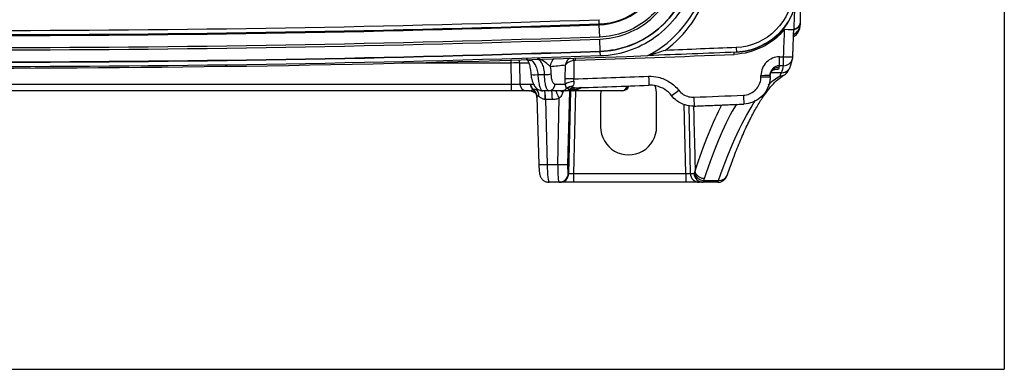
# Model space of a CAD drawing. Extents: x 46 to 399, y 29 to 275.
# Drawn here: x 105 to 159, y 53 to 72 of the extents above; entities that cross this region are included whole.
import ezdxf

# ---------------------------------------------------------------- set-up
doc = ezdxf.new("R2010")
doc.units = 0
doc.layers.add('1', color=7, linetype='CONTINUOUS')

msp = doc.modelspace()

# ---------------------------------------------------------------- linework, layer by layer
at = {"layer": '1', "color": 8, "linetype": 'CONTINUOUS'}
for p in [(158.547, 226.932), (45.767, 52.865)]:
    msp.add_line(p, (158.547, 52.865), dxfattribs=at)
at = {"layer": '1', "color": 155, "linetype": 'CONTINUOUS'}
for p, q in [((136.429, 71.714), (136.421, 71.963)), ((136.429, 71.714), (136.43, 71.685)), ((136.453, 71.013), (136.43, 71.685)), ((147.398, 71.678), (147.398, 71.679)), ((147.05, 71.434), (147.05, 71.434)), ((136.48, 70.231), (136.457, 70.903)), ((143.906, 70.441), (143.917, 70.191)), ((136.48, 70.229), (136.48, 70.231)), ((136.489, 69.98), (136.48, 70.229)), ((146.264, 69.935), (146.497, 69.935)), ((146.264, 69.451), (146.264, 69.935)), ((146.497, 69.451), (146.497, 69.935)), ((131.613, 69.595), (125.654, 69.595)), ((131.613, 69.595), (131.613, 69.753)), ((131.633, 68.447), (131.613, 69.595)), ((132.574, 69.595), (132.077, 69.595)), ((132.077, 69.595), (132.097, 68.447)), ((134.568, 68.727), (134.582, 69.492)), ((135.05, 69.729), (135.032, 68.727)), ((146.264, 69.451), (146.244, 69.363)), ((146.497, 69.451), (146.264, 69.451)), ((145.26, 68.838), (145.261, 68.923)), ((145.76, 68.85), (145.761, 68.936)), ((145.76, 68.936), (145.76, 68.936)), ((145.76, 68.85), (145.76, 68.851)), ((146.393, 69.063), (145.795, 69.063)), ((145.798, 69.069), (146.394, 69.069)), ((72.681, 68.447), (131.633, 68.447)), ((131.633, 68.082), (131.633, 68.447)), ((132.097, 68.447), (132.672, 68.447)), ((134.024, 68.447), (134.579, 68.447)), ((131.633, 68.082), (72.681, 68.082)), ((132.445, 68.082), (131.633, 68.082)), ((132.619, 68.082), (132.445, 68.082)), ((134.373, 68.082), (133.675, 68.082)), ((134.8, 68.082), (134.704, 64.056)), ((134.765, 63.569), (134.874, 68.082)), ((135.123, 68.082), (135.014, 63.569)), ((137.642, 68.082), (135.044, 68.082)), ((136.504, 67.857), (136.503, 66.107)), ((137.687, 68.082), (137.642, 68.082)), ((139.561, 66.107), (139.56, 67.857)), ((133.024, 67.743), (133.129, 64.055)), ((133.485, 67.595), (133.585, 64.056)), ((133.871, 67.595), (133.491, 67.595)), ((134.163, 64.056), (134.249, 67.674)), ((141.153, 63.569), (141.068, 67.331)), ((141.316, 67.281), (141.4, 63.569)), ((133.585, 64.056), (134.163, 64.056)), ((134.735, 63.569), (134.765, 63.569)), ((135.014, 63.569), (141.153, 63.569)), ((135.014, 63.569), (135.014, 63.082)), ((141.153, 63.569), (141.153, 63.082)), ((141.4, 63.569), (141.608, 63.569)), ((134.237, 63.082), (133.685, 63.082)), ((134.267, 63.082), (134.237, 63.082)), ((135.014, 63.082), (134.267, 63.082)), ((141.153, 63.082), (135.014, 63.082)), ((141.895, 63.082), (141.153, 63.082)), ((142.103, 63.082), (141.895, 63.082)), ((142.907, 63.082), (142.103, 63.082)), ((142.133, 63.179), (142.94, 63.179))]:
    msp.add_line(p, q, dxfattribs=at)
for centre, radius, start, end in [((102.157, 1069.319), 998.223, 268.032397, 271.967603), ((102.157, 1069.319), 997.945, 268.032397, 271.967603), ((102.157, 1069.319), 999.005, 268.032397, 271.967603), ((102.157, 1069.319), 1000, 267.883725, 272.116275), ((102.157, 1069.319), 999.68, 268.032397, 271.967603), ((146.497, 69.948), 0.5, 344.8647, 357.9433)]:
    msp.add_arc(centre, radius, start, end, dxfattribs=at)
at = {"layer": '1', "color": 155, "linetype": 'CONTINUOUS', "extrusion": (0, 0, -1)}
for centre, radius, start, end in [((-102.157, 1069.319), 998.194, 268.032397, 271.967603), ((-102.157, 1069.319), 998.895, 268.032397, 271.967603), ((-102.157, 1069.319), 999.75, 267.60663, 267.829398), ((-102.157, 1069.319), 999.929, 268.032397, 271.967603), ((-102.157, 1069.319), 999.677, 268.032397, 271.967603), ((-102.157, 1069.319), 1000, 267.60663, 267.883725), ((-137.687, 68.457), 0.375, 197.6941, 270)]:
    msp.add_arc(centre, radius, start, end, dxfattribs=at)
at = {"layer": '1', "color": 155, "linetype": 'CONTINUOUS'}
for centre, major_axis, ratio, start_param, end_param in [((146.648, 71.718), (-0.75, 0), 0.871531, 2.1228, 3.141593), ((146.648, 71.678), (0.75, 0), 0.999997, 5.268703, 6.283185), ((146.648, 71.761), (-0.75, 0), 0.558737, 2.144204, 3.141593), ((146.648, 71.766), (-0.75, 0), 0.539899, 2.145143, 3.141593), ((-1685.192, 135.776), (67.986, 1913.12), 0.957449, 4.711998, 4.712784), ((146.551, 71.452), (0.5, -0.018), 0.026161, 4.713309, 6.283466), ((102.157, 1070.012), (0, 1000.81), 1, 3.174553, 3.183219), ((143.805, 70.062), (0.01, -0.25), 0.00109, 1.597832, 2.092282), ((146.261, 68.926), (0.195, 0.99), 0.990596, 0.193048, 1.766741), ((146.497, 69.948), (0.5, -0.018), 0.02616, 4.713328, 6.283457), ((131.613, 69.582), (-0.5, -0.009), 0.026173, 3.522099, 4.711925), ((131.613, 69.582), (0, 0.5), 0.928477, 4.738569, 5.088642), ((132.717, 70.092), (-0.266, -0.264), 0.863329, 0.244779, 0.89221), ((134.22, 69.399), (0.048, -0.498), 0.927514, 3.598422, 4.596111), ((37.08, 1056.756), (998.987, 69.25), 0.990688, 4.74052, 4.741348), ((135.05, 69.722), (-0.084, 0.235), 0.00884, 4.737032, 5.327656), ((135.138, 69.739), (0.008, -0.25), 0.000863, 1.597514, 2.090882), ((146.261, 68.939), (0.104, 0.502), 0.975176, 0.202103, 1.775797), ((146.244, 68.866), (0.487, -0.114), 0.993518, 1.800268, 3.066797), ((-92.55, 137.65), (191.047, 711.306), 0.337479, 4.706615, 4.707152), ((146.394, 69.566), (0.483, -0.131), 0.993409, 4.975068, 6.28298), ((146.497, 69.948), (0.483, -0.131), 0.99341, 4.974888, 6.283178), ((133.077, 69.006), (-0.374, -0.029), 0.121887, 0.017552, 1.564329), ((133.442, 69.009), (0.375, 0.007), 0.116384, 4.713039, 5.900079), ((102.157, 1069.299), (1000.616, 31.605), 0.999996, 4.713659, 4.717748), ((139.124, 68.883), (0.018, -0.5), 0.000967, 4.738551, 6.283185), ((145.26, 68.851), (0.5, 0), 0.026177, 4.712608, 6.283219), ((145.26, 68.936), (0.5, 0), 0.026177, 4.712608, 6.283219), ((146.292, 69.38), (0.239, -0.439), 0.985879, 5.778869, 6.124372), ((146.297, 69.385), (-0.47, 0.17), 0.99638, 1.917104, 3.134941), ((146.393, 69.563), (0.338, -0.369), 0.999326, 5.541151, 6.302846), ((146.292, 69.38), (0.239, -0.439), 0.985879, 6.124372, 6.265969), ((131.633, 68.457), (-0.5, 0.007), 0.019611, 1.571869, 2.761695), ((132.445, 68.457), (0, -0.375), 0.928477, 4.738569, 6.283185), ((133.02, 68.457), (0, -0.375), 0.928477, 4.738569, 5.636937), ((133.037, 68.457), (-0.025, -0.374), 0.927963, 4.799338, 5.687246), ((133.675, 68.457), (0, 0.375), 0.928477, 3.141593, 4.686209), ((135.032, 68.714), (-0.5, 0.009), 0.026173, 4.712853, 5.902679), ((135.043, 68.434), (-0.497, -0.05), 0.305273, 4.690937, 5.882691), ((102.159, 1069.264), (1000.981, 34.957), 0.999972, 4.710356, 4.714414), ((137.642, 68.457), (0, 0.375), 0.928477, 3.141593, 4.396449), ((138.032, 67.856), (0, 1.528), 1, 4.713075, 5.0558), ((132.6, 68.457), (-0.049, 0.373), 0.781805, 3.039686, 3.581805), ((132.529, 67.708), (0.473, 0.162), 0.959794, 6.270041, 7.034548), ((132.531, 67.759), (0.434, -0.248), 0.97446, 0.561406, 1.480769), ((132.534, 67.764), (0.369, -0.337), 0.977607, 0.782479, 1.680356), ((132.725, 67.758), (-0.158, -0.474), 0.778651, 1.862113, 2.777934), ((132.529, 67.708), (0.473, 0.162), 0.959794, 5.967591, 6.270041), ((133.441, 67.582), (-0.003, -0.5), 0.087007, 1.597469, 3.13924), ((133.447, 67.582), (0, -0.5), 0.087156, 1.596976, 3.141593), ((133.827, 67.582), (0, -0.5), 0.087156, 1.596976, 3.141593), ((134.205, 67.661), (0.196, -0.46), 0.090415, 1.560687, 2.690239), ((134.593, 67.99), (0.425, -0.263), 0.129531, 4.157138, 4.442171), ((134.373, 68.457), (0, 0.375), 0.928477, 3.141593, 3.99648), ((134.599, 68.457), (0, 0.375), 0.931648, 3.141593, 3.75854), ((135.096, 67.742), (0.016, -0.5), 0.924958, 3.141593, 3.724267), ((134.96, 68.457), (0, 0.375), 0.931418, 3.141593, 3.777245), ((135.044, 68.457), (0, 0.375), 0.928477, 3.141593, 3.860515), ((135.444, 67.753), (0.017, -0.5), 0.924981, 3.141593, 3.746406), ((138.032, 67.856), (0, 1.528), 1, 1.422275, 1.570111), ((140.768, 68.122), (-0.393, -0.31), 0.020557, 6.278578, 7.837772), ((102.141, 1070.388), (-40.513, 1002.617), 0.999803, 3.140534, 3.143237), ((144.302, 67.852), (0.021, -0.5), 0.0011, 4.738546, 6.309319), ((133.5, 68.471), (0.976, 0.043), 0.895821, 4.656581, 4.662889), ((141.593, 67.742), (0.02, -0.5), 0.00103, 4.738549, 6.309325), ((138.032, 66.106), (0, 1.529), 1, 1.570111, 4.713075), ((133.629, 64.069), (0.5, 0.014), 0.023788, 3.141573, 4.624443), ((133.672, 64.082), (-0.013, 1), 0.087141, 1.595831, 3.140447), ((134.25, 64.082), (0.013, 1), 0.087141, 1.598122, 3.142738), ((134.206, 64.069), (0.5, -0.012), 0.028349, 4.625803, 6.195914), ((134.748, 64.069), (0.013, 0.5), 0.087096, 1.599266, 3.143882), ((134.237, 63.582), (0, 0.5), 0.996195, 3.141593, 4.686209), ((134.267, 63.582), (0, 0.5), 0.996195, 3.141593, 4.686209), ((135.015, 63.582), (0.25, 0.012), 0.052068, 3.225101, 4.708003), ((141.152, 63.582), (-0.25, 0.011), 0.0521, 1.574936, 2.999835), ((141.895, 63.582), (0, -0.5), 0.989462, 4.738569, 6.283185), ((141.595, 64.069), (-0.014, 0.5), 0.146232, 3.137638, 3.58037), ((142.103, 63.582), (0, -0.5), 0.989462, 4.738569, 6.283185), ((146.986, 7.822), (-1.671, 61.747), 0.146218, 0.434899, 0.438718), ((142.133, 63.63), (0.481, -0.136), 0.897054, 3.475286, 4.960314), ((142.94, 63.63), (0.472, -0.164), 0.893757, 5.013198, 6.262444), ((142.089, 64.082), (-0.013, 1), 0.073155, 3.140619, 3.583351), ((147.483, 7.814), (-1.673, 61.268), 0.147392, 0.434835, 0.438573)]:
    msp.add_ellipse(centre, major_axis=major_axis, ratio=ratio, start_param=start_param, end_param=end_param, dxfattribs=at)
for points, knots in [([(139.862, 74.421), (139.656, 73.675), (139.206, 72.993), (137.981, 72.024), (137.215, 71.741), (136.429, 71.714)], [0, 0, 0, 0, 0.5, 0.5, 1, 1, 1, 1]), ([(136.43, 71.685), (137.216, 71.712), (137.991, 71.996), (139.228, 72.973), (139.679, 73.65), (139.89, 74.414)], [0, 0, 0, 0, 0.5, 0.5, 1, 1, 1, 1]), ([(140.538, 74.235), (140.289, 73.333), (139.757, 72.533), (138.296, 71.38), (137.389, 71.045), (136.453, 71.013)], [0, 0, 0, 0, 0.5, 0.5, 1, 1, 1, 1]), ([(136.457, 70.903), (137.416, 70.936), (138.34, 71.276), (139.838, 72.456), (140.389, 73.281), (140.644, 74.205)], [0, 0, 0, 0, 0.5, 0.5, 1, 1, 1, 1]), ([(141.292, 74.026), (141.001, 72.973), (140.366, 72.016), (138.644, 70.66), (137.582, 70.269), (136.48, 70.231)], [0, 0, 0, 0, 0.5, 0.5, 1, 1, 1, 1]), ([(136.48, 70.229), (137.566, 70.266), (138.643, 70.657), (140.366, 72.011), (141.001, 72.963), (141.295, 74.026)], [0, 0, 0, 0, 0.5, 0.5, 1, 1, 1, 1]), ([(141.535, 73.959), (141.227, 72.845), (140.563, 71.85), (138.758, 70.429), (137.644, 70.019), (136.489, 69.98)], [0, 0, 0, 0, 0.5, 0.5, 1, 1, 1, 1]), ([(147.018, 73.579), (146.991, 72.768), (146.645, 71.971), (145.512, 70.829), (144.717, 70.475), (143.906, 70.441)], [0, 0, 0, 0, 0.5, 0.5, 1, 1, 1, 1]), ([(147.398, 71.761), (147.398, 71.749), (147.398, 71.74), (147.398, 71.726), (147.398, 71.722), (147.398, 71.718)], [0, 0, 0, 0, 0.631329, 0.631329, 1, 1, 1, 1]), ([(147.398, 71.718), (147.398, 71.703), (147.398, 71.691), (147.398, 71.68), (147.398, 71.678), (147.398, 71.678)], [0, 0, 0, 0, 0.635283, 0.635283, 1, 1, 1, 1]), ([(146.264, 71.233), (146.262, 71.23), (146.259, 71.227), (145.645, 70.608), (144.791, 70.228), (143.917, 70.191)], [0, 0, 0, 0, 0.004644, 0.004644, 1, 1, 1, 1]), ([(140.023, 70.286), (139.892, 70.241), (139.76, 70.198), (139.448, 70.101), (139.267, 70.049), (139.084, 70.001)], [0, 0, 0, 0, 0.427302, 0.427302, 1, 1, 1, 1]), ([(132.46, 69.816), (132.463, 69.814), (132.477, 69.799), (132.543, 69.695), (132.616, 69.5), (132.675, 69.247), (132.696, 69.061), (132.702, 68.97)], [0, 0, 0, 0, 0.086775, 0.314853, 0.546143, 0.790765, 1, 1, 1, 1]), ([(132.727, 69.747), (132.742, 69.737), (132.757, 69.725), (132.823, 69.664), (132.872, 69.6), (132.957, 69.45), (132.993, 69.362), (133.048, 69.172), (133.068, 69.067), (133.079, 68.96)], [0, 0, 0, 0, 0.086085, 0.086085, 0.40351, 0.40351, 0.703621, 0.703621, 1, 1, 1, 1]), ([(133.444, 68.966), (133.442, 69.071), (133.431, 69.175), (133.392, 69.365), (133.363, 69.452), (133.293, 69.603), (133.25, 69.667), (133.157, 69.764), (133.106, 69.798), (133.054, 69.816)], [0, 0, 0, 0, 0.242873, 0.242873, 0.488041, 0.488041, 0.744388, 0.744388, 1, 1, 1, 1]), ([(133.756, 69.412), (133.723, 69.444), (133.676, 69.483), (133.546, 69.589), (133.459, 69.658), (133.284, 69.763), (133.195, 69.802), (133.105, 69.821)], [0, 0, 0, 0, 0.239808, 0.239808, 0.623791, 0.623791, 1, 1, 1, 1]), ([(134.813, 69.869), (134.765, 69.831), (134.721, 69.785), (134.66, 69.697), (134.638, 69.657), (134.612, 69.598), (134.605, 69.578), (134.595, 69.549), (134.592, 69.538), (134.588, 69.523), (134.587, 69.517), (134.585, 69.509), (134.584, 69.506), (134.583, 69.501), (134.583, 69.5), (134.583, 69.497), (134.582, 69.496), (134.582, 69.496), (134.582, 69.495), (134.582, 69.494), (134.582, 69.493), (134.582, 69.492)], [0, 0, 0, 0, 0.403613, 0.403613, 0.703679, 0.703679, 0.843052, 0.843052, 0.915655, 0.915655, 0.954476, 0.954476, 0.975384, 0.975384, 0.986667, 0.986667, 0.992396, 0.992396, 0.993075, 0.993075, 1, 1, 1, 1]), ([(135.05, 69.729), (134.995, 69.72), (134.941, 69.706), (134.831, 69.669), (134.776, 69.644), (134.696, 69.598), (134.667, 69.577), (134.63, 69.546), (134.62, 69.536), (134.605, 69.521), (134.6, 69.516), (134.594, 69.508), (134.591, 69.505), (134.588, 69.501), (134.587, 69.499), (134.585, 69.497), (134.584, 69.496), (134.583, 69.495), (134.583, 69.495), (134.583, 69.494), (134.583, 69.494), (134.582, 69.493), (134.582, 69.493), (134.582, 69.492)], [0, 0, 0, 0, 0.25974, 0.25974, 0.568579, 0.568579, 0.787278, 0.787278, 0.887462, 0.887462, 0.939539, 0.939539, 0.967369, 0.967369, 0.982356, 0.982356, 0.990443, 0.990443, 0.9945, 0.9945, 0.994991, 0.994991, 1, 1, 1, 1]), ([(146.735, 69.203), (146.755, 69.22), (146.796, 69.261), (146.83, 69.318), (146.847, 69.354), (146.85, 69.361)], [0, 0, 0, 0, 0.382438, 0.895752, 1, 1, 1, 1]), ([(132.704, 68.977), (132.704, 68.975), (132.708, 68.877), (132.744, 68.681), (132.828, 68.437), (132.954, 68.246), (133.122, 68.126), (133.264, 68.071), (133.334, 68.085), (133.34, 68.086)], [0, 0, 0, 0, 0.003775, 0.21701, 0.441775, 0.65042, 0.820232, 0.985164, 1, 1, 1, 1]), ([(133.079, 68.96), (133.084, 68.853), (133.093, 68.747), (133.12, 68.554), (133.137, 68.465), (133.176, 68.312), (133.199, 68.246), (133.25, 68.143), (133.278, 68.108), (133.318, 68.085), (133.33, 68.082), (133.341, 68.082)], [0, 0, 0, 0, 0.221284, 0.221284, 0.439196, 0.439196, 0.664014, 0.664014, 0.903025, 0.903025, 1, 1, 1, 1]), ([(133.675, 68.082), (133.646, 68.082), (133.616, 68.104), (133.562, 68.187), (133.536, 68.251), (133.494, 68.41), (133.477, 68.505), (133.454, 68.702), (133.447, 68.804), (133.444, 68.927), (133.444, 68.946), (133.444, 68.966)], [0, 0, 0, 0, 0.249159, 0.249159, 0.501742, 0.501742, 0.746366, 0.746366, 0.96038, 0.96038, 1, 1, 1, 1]), ([(133.791, 69), (133.791, 68.987), (133.791, 68.975), (133.794, 68.898), (133.802, 68.835), (133.824, 68.711), (133.842, 68.652), (133.884, 68.553), (133.91, 68.513), (133.964, 68.461), (133.994, 68.447), (134.024, 68.447)], [0, 0, 0, 0, 0.038708, 0.038708, 0.248672, 0.248672, 0.491512, 0.491512, 0.746106, 0.746106, 1, 1, 1, 1]), ([(139.124, 68.87), (139.3, 68.876), (139.478, 68.859), (139.868, 68.768), (140.081, 68.679), (140.459, 68.439), (140.63, 68.285), (140.768, 68.109)], [0, 0, 0, 0, 0.281437, 0.281437, 0.640721, 0.640721, 1, 1, 1, 1]), ([(143.413, 63.457), (143.508, 63.733), (143.722, 64.335), (144.056, 65.184), (144.413, 66.006), (144.766, 66.728), (145.113, 67.35), (145.453, 67.874), (145.784, 68.303), (146.1, 68.632), (146.351, 68.836), (146.485, 68.909), (146.528, 68.929)], [0, 0, 0, 0, 0.086743, 0.196239, 0.305325, 0.413546, 0.520521, 0.627116, 0.733924, 0.840425, 0.946635, 1, 1, 1, 1]), ([(144.302, 67.84), (144.414, 67.844), (144.527, 67.868), (144.735, 67.951), (144.833, 68.011), (145.002, 68.158), (145.075, 68.248), (145.185, 68.442), (145.225, 68.55), (145.255, 68.719), (145.26, 68.778), (145.26, 68.838)], [0, 0, 0, 0, 0.22105, 0.22105, 0.442102, 0.442102, 0.66312, 0.66312, 0.884065, 0.884065, 1, 1, 1, 1]), ([(145.76, 68.851), (145.76, 68.762), (145.752, 68.672), (145.706, 68.42), (145.648, 68.257), (145.482, 67.965), (145.373, 67.832), (145.119, 67.611), (144.972, 67.521), (144.66, 67.397), (144.491, 67.36), (144.323, 67.353)], [0, 0, 0, 0, 0.115946, 0.115946, 0.336906, 0.336906, 0.557927, 0.557927, 0.778969, 0.778969, 1, 1, 1, 1]), ([(145.749, 68.949), (145.754, 68.971), (145.761, 68.992), (145.78, 69.043), (145.795, 69.071), (145.813, 69.098), (145.815, 69.101), (145.817, 69.104)], [0, 0, 0, 0, 0.352637, 0.352637, 0.921782, 0.921782, 1, 1, 1, 1]), ([(145.817, 69.104), (145.83, 69.123), (145.843, 69.139), (145.894, 69.192), (145.934, 69.217), (145.988, 69.241), (146.002, 69.246), (146.081, 69.272), (146.148, 69.274), (146.215, 69.263), (146.216, 69.263), (146.216, 69.262)], [0, 0, 0, 0, 0.107844, 0.107844, 0.405928, 0.405928, 0.506907, 0.506907, 0.995274, 0.995274, 1, 1, 1, 1]), ([(146.216, 69.262), (146.215, 69.263), (146.213, 69.263), (146.187, 69.263), (146.162, 69.264), (146.137, 69.264)], [0, 0, 0, 0, 0.051333, 0.051333, 1, 1, 1, 1]), ([(132.689, 68.447), (132.718, 68.445), (132.747, 68.44), (132.806, 68.441), (132.835, 68.447), (132.865, 68.447)], [0, 0, 0, 0, 0.49976, 0.49976, 1, 1, 1, 1]), ([(134.635, 68.211), (134.632, 68.219), (134.629, 68.228), (134.619, 68.263), (134.613, 68.293), (134.599, 68.364), (134.591, 68.402), (134.579, 68.447)], [0, 0, 0, 0, 0.186822, 0.186822, 0.628274, 0.628274, 1, 1, 1, 1]), ([(134.972, 68.311), (134.941, 68.313), (134.91, 68.312), (134.849, 68.305), (134.819, 68.299), (134.761, 68.281), (134.72, 68.265), (134.672, 68.237), (134.65, 68.222), (134.639, 68.214), (134.638, 68.213), (134.637, 68.212), (134.636, 68.212), (134.635, 68.211)], [0, 0, 0, 0, 0.25, 0.25, 0.5, 0.5, 0.75, 0.875, 0.984375, 0.984375, 0.992188, 0.992188, 1, 1, 1, 1]), ([(134.972, 68.311), (134.959, 68.31), (134.931, 68.309), (134.877, 68.3), (134.783, 68.277), (134.714, 68.236), (134.668, 68.208)], [0, 0, 0, 0, 0.125258, 0.250572, 0.501141, 1, 1, 1, 1]), ([(135.039, 68.587), (135.045, 68.549), (135.044, 68.512), (135.038, 68.469), (135.036, 68.46), (135.024, 68.41), (135.007, 68.373), (134.984, 68.331), (134.978, 68.321), (134.972, 68.311)], [0, 0, 0, 0, 0.331119, 0.331119, 0.416015, 0.416015, 0.843067, 0.843067, 1, 1, 1, 1]), ([(134.972, 68.311), (134.974, 68.301), (134.977, 68.281), (135.004, 68.253), (135.034, 68.246), (135.054, 68.242)], [0, 0, 0, 0, 0.240519, 0.487836, 1, 1, 1, 1]), ([(140.376, 67.813), (140.272, 67.945), (140.143, 68.061), (139.86, 68.241), (139.7, 68.307), (139.408, 68.375), (139.274, 68.388), (139.142, 68.383)], [0, 0, 0, 0, 0.359428, 0.359428, 0.71881, 0.71881, 1, 1, 1, 1]), ([(133.004, 68.157), (133.04, 68.151), (133.081, 68.141), (133.133, 68.129), (133.142, 68.127), (133.15, 68.125)], [0, 0, 0, 0, 0.845289, 0.845289, 1, 1, 1, 1]), ([(133.124, 67.776), (133.106, 67.788), (133.089, 67.793), (133.066, 67.797), (133.058, 67.797), (133.044, 67.795), (133.038, 67.792), (133.032, 67.786), (133.03, 67.783), (133.029, 67.78)], [0, 0, 0, 0, 0.37743, 0.37743, 0.611562, 0.611562, 0.876474, 0.876474, 1, 1, 1, 1]), ([(133.485, 67.595), (133.449, 67.597), (133.414, 67.605), (133.367, 67.622), (133.352, 67.628), (133.291, 67.658), (133.249, 67.687), (133.179, 67.737), (133.15, 67.759), (133.124, 67.776)], [0, 0, 0, 0, 0.231677, 0.231677, 0.340948, 0.340948, 0.701245, 0.701245, 1, 1, 1, 1]), ([(134.447, 68.008), (134.426, 67.941), (134.398, 67.875), (134.332, 67.762), (134.294, 67.713), (134.249, 67.674)], [0, 0, 0, 0, 0.537902, 0.537902, 1, 1, 1, 1]), ([(134.599, 68.082), (134.569, 68.082), (134.518, 68.082), (134.433, 68.082), (134.397, 68.082), (134.373, 68.082)], [0, 0, 0, 0, 0.553601, 0.553601, 1, 1, 1, 1]), ([(134.96, 68.082), (134.869, 68.082), (134.778, 68.082), (134.657, 68.082), (134.628, 68.082), (134.599, 68.082)], [0, 0, 0, 0, 0.754997, 0.754997, 1, 1, 1, 1]), ([(134.801, 68.151), (134.783, 68.156), (134.743, 68.166), (134.695, 68.193), (134.668, 68.208)], [0, 0, 0, 0, 0.444669, 1, 1, 1, 1]), ([(135.167, 68.155), (135.074, 68.154), (134.982, 68.153), (134.869, 68.151), (134.848, 68.151), (134.828, 68.15)], [0, 0, 0, 0, 0.81984, 0.81984, 1, 1, 1, 1]), ([(135.044, 68.082), (135.021, 68.082), (135.009, 68.082), (134.992, 68.082), (134.986, 68.082), (134.967, 68.082), (134.963, 68.082), (134.96, 68.082)], [0, 0, 0, 0, 0.499602, 0.499602, 0.919973, 0.919973, 1, 1, 1, 1]), ([(135.256, 68.174), (135.247, 68.171), (135.233, 68.168), (135.21, 68.159), (135.196, 68.157), (135.186, 68.156)], [0, 0, 0, 0, 0.399666, 0.599133, 1, 1, 1, 1]), ([(135.32, 68.227), (135.32, 68.226), (135.32, 68.226), (135.303, 68.215), (135.284, 68.201), (135.266, 68.184), (135.261, 68.179), (135.258, 68.177), (135.256, 68.174)], [0, 0, 0, 0, 0.000728, 0.000728, 0.750928, 0.875961, 0.875961, 1, 1, 1, 1]), ([(141.613, 67.243), (141.445, 67.236), (141.274, 67.259), (140.953, 67.357), (140.798, 67.435), (140.556, 67.614), (140.458, 67.708), (140.376, 67.813)], [0, 0, 0, 0, 0.358289, 0.358289, 0.716576, 0.716576, 1, 1, 1, 1]), ([(140.768, 68.109), (140.837, 68.021), (140.923, 67.944), (141.112, 67.824), (141.218, 67.78), (141.414, 67.734), (141.504, 67.726), (141.593, 67.729)], [0, 0, 0, 0, 0.358268, 0.358268, 0.716534, 0.716534, 1, 1, 1, 1]), ([(134.249, 67.674), (134.187, 67.647), (134.122, 67.627), (133.996, 67.602), (133.933, 67.595), (133.871, 67.595)], [0, 0, 0, 0, 0.52082, 0.52082, 1, 1, 1, 1]), ([(141.575, 67.248), (141.577, 67.196), (141.578, 67.144), (141.609, 65.968), (141.638, 64.843), (141.667, 63.718)], [0, 0, 0, 0, 0.043942, 0.043942, 1, 1, 1, 1]), ([(133.129, 64.055), (133.13, 64.013), (133.134, 63.9), (133.147, 63.712), (133.167, 63.561), (133.199, 63.423), (133.275, 63.277), (133.399, 63.159), (133.545, 63.094), (133.643, 63.082), (133.685, 63.082)], [0, 0, 0, 0, 0.08777, 0.246705, 0.426183, 0.548301, 0.663839, 0.786641, 0.911501, 1, 1, 1, 1]), ([(141.667, 63.718), (141.667, 63.717), (141.667, 63.716), (141.667, 63.715), (141.667, 63.714), (141.667, 63.714)], [0, 0, 0, 0, 0.776625, 0.776625, 1, 1, 1, 1]), ([(142.161, 63.276), (142.153, 63.277), (142.144, 63.277), (142.123, 63.279), (142.11, 63.281), (142.042, 63.293), (141.988, 63.311), (141.888, 63.362), (141.842, 63.396), (141.765, 63.473), (141.733, 63.518), (141.687, 63.612), (141.672, 63.663), (141.667, 63.714)], [0, 0, 0, 0, 0.033419, 0.033419, 0.086587, 0.086587, 0.314948, 0.314948, 0.543302, 0.543302, 0.771651, 0.771651, 1, 1, 1, 1]), ([(142.915, 63.085), (142.921, 63.084), (142.988, 63.075), (143.105, 63.115), (143.236, 63.193), (143.326, 63.29), (143.389, 63.398), (143.416, 63.468), (143.426, 63.508)], [0, 0, 0, 0, 0.026164, 0.265063, 0.46129, 0.633078, 0.793493, 1, 1, 1, 1]), ([(142.907, 63.082), (142.91, 63.082), (142.912, 63.084), (142.923, 63.099), (142.932, 63.13), (142.94, 63.179)], [0, 0, 0, 0, 0.228096, 0.228096, 1, 1, 1, 1])]:
    msp.add_open_spline(points, degree=3, knots=knots, dxfattribs=at)
for points, degree in [([(139.084, 70.001), (140.587, 70.773), (141.711, 72.157), (142.161, 73.786)], 3), ([(140.023, 70.286), (141.171, 71.123), (142.02, 72.337), (142.402, 73.72)], 3), ([(147.268, 73.57), (147.239, 72.701), (146.871, 71.849), (146.265, 71.233)], 3), ([(146.265, 71.233), (146.872, 71.851), (147.238, 72.696), (147.268, 73.57)], 3), ([(147.1, 72.648), (147.082, 72.261), (147.065, 71.86), (147.05, 71.434)], 3), ([(147.398, 72.394), (147.398, 72.185), (147.398, 71.975), (147.398, 71.766)], 3), ([(147.398, 71.766), (147.398, 71.764), (147.398, 71.763), (147.398, 71.761)], 3), ([(146.551, 71.439), (145.886, 70.628), (144.868, 70.113), (143.805, 70.069)], 3), ([(143.917, 70.191), (144.801, 70.228), (145.65, 70.609), (146.264, 71.233)], 3), ([(146.264, 71.233), (146.265, 71.233), (146.265, 71.233), (146.265, 71.233)], 3), ([(146.997, 69.93), (147.024, 70.682), (147.05, 71.434)], 2), ([(133.756, 69.412), (133.776, 69.283), (133.788, 69.142), (133.791, 69)], 3), ([(135.138, 69.746), (135.108, 69.745), (135.078, 69.739), (135.05, 69.729)], 3), ([(146.244, 69.363), (146.236, 69.33), (146.227, 69.296), (146.216, 69.262)], 3), ([(146.877, 69.435), (146.928, 69.627), (146.98, 69.818)], 2), ([(133.079, 68.96), (133.2, 68.962), (133.322, 68.964), (133.444, 68.966)], 3), ([(145.66, 68.402), (145.871, 68.608), (146.081, 68.768), (146.292, 68.881)], 3), ([(146.297, 68.886), (146.297, 68.885), (146.295, 68.883), (146.292, 68.881)], 3), ([(146.297, 68.886), (146.33, 68.976), (146.362, 69.035), (146.393, 69.063)], 3), ([(146.393, 69.063), (146.393, 69.064), (146.393, 69.066), (146.394, 69.069)], 3), ([(132.672, 68.447), (132.677, 68.447), (132.683, 68.447), (132.689, 68.447)], 3), ([(134.579, 68.447), (134.57, 68.537), (134.566, 68.632), (134.568, 68.727)], 3), ([(135.032, 68.727), (135.029, 68.68), (135.031, 68.632), (135.039, 68.587)], 3), ([(132.714, 68.073), (132.984, 67.972), (133.004, 67.864)], 2), ([(132.768, 68.136), (132.779, 68.144), (132.793, 68.152), (132.81, 68.158)], 3), ([(132.81, 68.158), (132.814, 68.159), (132.818, 68.159), (132.821, 68.16)], 3), ([(132.821, 68.16), (132.869, 68.166), (132.933, 68.167), (133.004, 68.157)], 3), ([(133.027, 67.774), (133.025, 67.765), (133.024, 67.755), (133.024, 67.745)], 3), ([(133.029, 67.78), (133.028, 67.778), (133.027, 67.776), (133.027, 67.774)], 3), ([(133.675, 68.082), (133.564, 68.082), (133.453, 68.082), (133.341, 68.082)], 3), ([(134.468, 68.081), (134.462, 68.056), (134.455, 68.032), (134.447, 68.008)], 3), ([(134.668, 68.208), (134.657, 68.209), (134.646, 68.21), (134.635, 68.211)], 3), ([(135.054, 68.242), (134.964, 68.237), (134.875, 68.205), (134.801, 68.151)], 3), ([(134.828, 68.15), (134.818, 68.15), (134.809, 68.151), (134.801, 68.151)], 3), ([(135.054, 68.242), (135.061, 68.241), (135.07, 68.241), (135.08, 68.241)], 3), ([(135.186, 68.156), (135.18, 68.156), (135.174, 68.156), (135.167, 68.155)], 3), ([(135.454, 68.254), (135.359, 68.251), (135.262, 68.215), (135.186, 68.156)], 3), ([(135.273, 68.175), (135.268, 68.175), (135.262, 68.174), (135.256, 68.174)], 3), ([(135.486, 68.254), (135.414, 68.215), (135.341, 68.191), (135.273, 68.175)], 3), ([(135.333, 68.23), (135.311, 68.215), (135.291, 68.196), (135.273, 68.175)], 3), ([(141.613, 67.243), (142.968, 67.296), (144.323, 67.353)], 2), ([(141.667, 63.714), (142.143, 65.18), (142.631, 66.381), (143.126, 67.304)], 3), ([(143.917, 67.35), (143.32, 66.384), (142.731, 65.019), (142.161, 63.276)], 3), ([(142.94, 63.179), (143.618, 65.115), (144.293, 66.575), (144.969, 67.561)], 3)]:
    msp.add_open_spline(points, degree=degree, dxfattribs=at)

doc.saveas('drawing.dxf')
